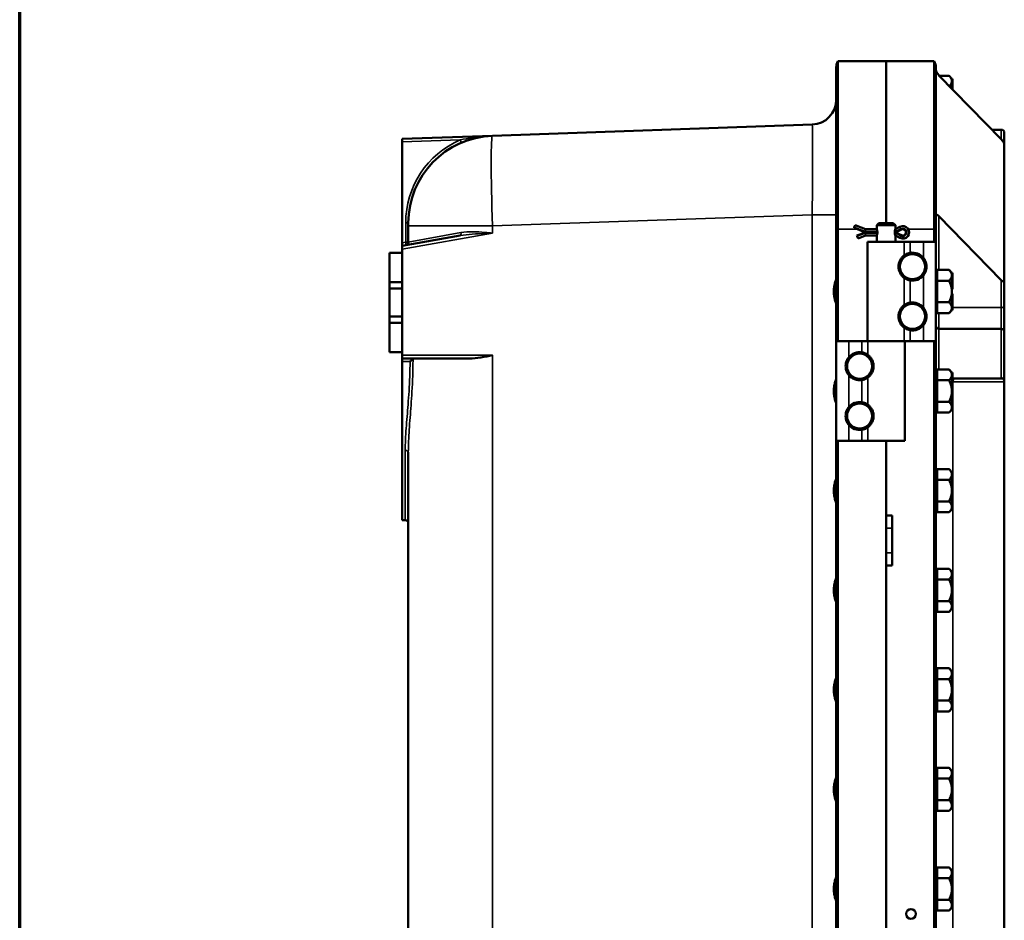
# Model space of a CAD drawing. Units: inches. Extents: x 1 to 168, y 1 to 130.
# Drawn here: x 3 to 23, y 71 to 89 of the extents above; entities that cross this region are included whole.
import ezdxf

# ---------------------------------------------------------------- set-up
doc = ezdxf.new("R2010")
doc.units = ezdxf.units.IN
doc.header["$LTSCALE"] = 7.692308
doc.header["$MEASUREMENT"] = 0
for name, color, linetype, lineweight in [('Border (ANSI)', 7, 'Continuous', 70), ('Visible (ANSI)', 7, 'Continuous', 50), ('Visible Narrow (ANSI)', 7, 'Continuous', 35)]:
    doc.layers.add(name, color=color, linetype=linetype, lineweight=lineweight)

# ---------------------------------------------------------------- blocks, each defined once
blk = doc.blocks.new('Borders Default Border')
at = {"layer": 'Border (ANSI)', "flags": 128}
blk.add_lwpolyline([(0.3937, 0.3937), (0.3937, 16.6063), (21.6063, 16.6063), (21.6063, 0.3937), (0.3937, 0.3937)], dxfattribs=at)

msp = doc.modelspace()

# ---------------------------------------------------------------- linework, layer by layer
at = {"layer": 'Visible (ANSI)'}
for p, q in [((19.426, 85.185), (19.426, 88.435)), ((19.46, 88.56), (19.46, 85.185)), ((20.426, 88.56), (19.46, 88.56)), ((20.426, 85.31), (20.426, 88.56)), ((20.426, 88.56), (21.393, 88.56)), ((20.426, 88.56), (20.426, 85.31)), ((21.393, 85.185), (21.393, 88.56)), ((21.426, 88.435), (21.426, 85.185)), ((21.489, 88.277), (22.739, 86.992)), ((21.691, 88.268), (21.498, 88.268)), ((21.749, 88.21), (21.693, 88.266)), ((21.749, 88.21), (21.749, 88.163)), ((21.749, 88.21), (21.749, 88.21)), ((21.749, 88.21), (21.759, 88.21)), ((21.759, 88.038), (21.759, 88.21)), ((19.426, 88.03), (19.426, 87.778)), ((19.426, 88.03), (19.426, 88.03)), ((21.749, 88.163), (21.749, 88.159)), ((21.749, 88.159), (21.749, 88.038)), ((21.749, 88.038), (21.749, 88.025)), ((21.749, 88.038), (21.759, 88.038)), ((21.749, 88.025), (21.749, 88.012)), ((21.749, 88.012), (21.749, 88.009)), ((21.749, 88.012), (21.749, 88.012)), ((21.749, 88.012), (21.759, 88.012)), ((21.759, 88.012), (21.759, 88.038)), ((21.759, 87.999), (21.759, 88.012)), ((18.944, 87.288), (12.522, 87.064)), ((12.522, 87.064), (10.708, 87.001)), ((10.708, 86.939), (10.708, 87.001)), ((22.551, 87.185), (22.739, 87.185)), ((22.801, 86.883), (22.801, 87.123)), ((10.708, 86.939), (10.708, 84.914)), ((22.801, 86.883), (22.801, 84.143)), ((22.739, 84.163), (21.489, 85.449)), ((10.833, 85.253), (10.833, 85.315)), ((10.833, 85.253), (10.833, 84.927)), ((19.783, 85.211), (19.788, 85.225)), ((19.788, 85.225), (19.804, 85.266)), ((20.014, 85.185), (19.804, 85.266)), ((20.283, 85.31), (20.239, 85.266)), ((20.614, 85.266), (20.239, 85.266)), ((20.239, 85.193), (20.239, 85.266)), ((20.283, 85.31), (20.57, 85.31)), ((20.57, 85.31), (20.614, 85.266)), ((20.614, 85.193), (20.614, 85.266)), ((20.706, 85.233), (20.614, 85.185)), ((11.875, 85.058), (10.708, 84.852)), ((19.426, 85.185), (19.426, 82.935)), ((19.46, 82.935), (19.46, 85.185)), ((20.014, 85.123), (19.783, 85.211)), ((19.843, 85.057), (20.014, 85.123)), ((19.848, 85.044), (19.843, 85.057)), ((19.864, 85.003), (19.848, 85.044)), ((19.864, 85.003), (20.014, 85.06)), ((20.014, 85.185), (20.006, 85.141)), ((20.014, 85.06), (20.006, 85.104)), ((20.242, 85.185), (20.014, 85.185)), ((20.014, 85.06), (20.242, 85.06)), ((20.239, 84.935), (20.239, 85.052)), ((20.614, 85.185), (20.611, 85.185)), ((20.611, 85.06), (20.614, 85.06)), ((20.614, 85.185), (20.625, 85.141)), ((20.614, 85.123), (20.738, 85.179)), ((20.738, 85.066), (20.614, 85.123)), ((20.614, 85.06), (20.625, 85.104)), ((20.614, 85.06), (20.706, 85.012)), ((20.614, 84.935), (20.614, 85.052)), ((21.393, 85.185), (21.393, 84.935)), ((21.426, 84.935), (21.426, 85.185)), ((10.708, 84.914), (10.708, 84.852)), ((10.708, 84.789), (10.708, 84.852)), ((20.789, 84.935), (20.051, 84.935)), ((20.051, 84.935), (20.051, 82.935)), ((20.789, 84.935), (20.91, 84.935)), ((20.91, 84.935), (21.176, 84.935)), ((21.426, 84.935), (21.176, 84.935)), ((21.426, 84.935), (21.426, 82.935)), ((10.458, 84.715), (10.708, 84.715)), ((10.458, 84.715), (10.458, 84.121)), ((10.708, 84.789), (10.708, 84.715)), ((10.708, 84.121), (10.708, 84.715)), ((21.451, 84.31), (21.426, 84.31)), ((21.451, 84.262), (21.451, 84.368)), ((21.691, 84.368), (21.451, 84.368)), ((21.451, 84.262), (21.451, 84.258)), ((21.451, 84.152), (21.451, 84.258)), ((21.749, 84.31), (21.691, 84.368)), ((21.749, 84.31), (21.749, 84.262)), ((21.749, 84.31), (21.749, 84.31)), ((21.749, 84.31), (21.759, 84.31)), ((21.749, 84.262), (21.749, 84.258)), ((21.749, 84.258), (21.749, 84.136)), ((21.759, 84.136), (21.759, 84.31)), ((10.708, 84.121), (10.458, 84.121)), ((10.458, 84.121), (10.458, 83.996)), ((10.708, 83.996), (10.708, 84.121)), ((19.426, 84.13), (19.426, 83.741)), ((19.426, 84.13), (19.426, 84.13)), ((21.451, 84.152), (21.451, 83.935)), ((21.691, 84.152), (21.451, 84.152)), ((21.749, 84.136), (21.749, 84.123)), ((21.749, 84.136), (21.759, 84.136)), ((21.749, 84.123), (21.749, 84.11)), ((21.749, 84.11), (21.749, 83.935)), ((21.749, 84.11), (21.749, 84.11)), ((21.749, 84.11), (21.759, 84.11)), ((21.759, 84.11), (21.759, 84.136)), ((21.759, 83.985), (21.759, 84.11)), ((22.801, 83.656), (22.801, 84.143)), ((10.458, 83.996), (10.708, 83.996)), ((10.458, 83.434), (10.458, 83.996)), ((10.708, 83.996), (10.708, 83.434)), ((21.451, 83.935), (21.451, 83.719)), ((21.749, 83.985), (21.759, 83.985)), ((21.749, 83.935), (21.749, 83.761)), ((21.749, 83.886), (21.759, 83.886)), ((21.759, 83.761), (21.759, 83.886)), ((19.426, 83.741), (19.426, 83.741)), ((21.451, 83.719), (21.691, 83.719)), ((21.451, 83.61), (21.451, 83.719)), ((21.749, 83.761), (21.749, 83.748)), ((21.749, 83.761), (21.749, 83.761)), ((21.749, 83.761), (21.759, 83.761)), ((21.749, 83.748), (21.749, 83.735)), ((21.749, 83.735), (21.749, 83.61)), ((21.749, 83.735), (21.759, 83.735)), ((21.759, 83.735), (21.759, 83.761)), ((21.759, 83.56), (21.759, 83.735)), ((22.801, 83.123), (22.801, 83.656)), ((21.451, 83.56), (21.426, 83.56)), ((21.451, 83.502), (21.451, 83.61)), ((21.451, 83.502), (21.691, 83.502)), ((21.749, 83.56), (21.691, 83.502)), ((21.749, 83.61), (21.749, 83.56)), ((21.749, 83.56), (21.749, 83.56)), ((21.749, 83.56), (21.759, 83.56)), ((10.458, 83.434), (10.458, 83.309)), ((10.708, 83.434), (10.458, 83.434)), ((10.458, 83.309), (10.458, 82.715)), ((10.458, 83.309), (10.708, 83.309)), ((10.708, 83.309), (10.708, 83.434)), ((10.708, 82.715), (10.708, 83.309)), ((21.489, 83.185), (22.739, 83.185)), ((22.801, 82.248), (22.801, 83.123)), ((19.426, 82.935), (19.676, 82.935)), ((19.426, 80.935), (19.426, 82.935)), ((19.942, 82.935), (19.676, 82.935)), ((20.063, 82.935), (19.942, 82.935)), ((20.789, 82.935), (20.063, 82.935)), ((20.063, 82.935), (20.789, 82.935)), ((20.789, 82.935), (20.91, 82.935)), ((20.801, 80.935), (20.801, 82.935)), ((20.91, 82.935), (21.176, 82.935)), ((21.426, 82.935), (21.176, 82.935)), ((21.393, 82.935), (21.393, 54.935)), ((21.426, 54.935), (21.426, 82.935)), ((10.458, 82.715), (10.708, 82.715)), ((10.708, 82.715), (10.708, 82.654)), ((10.708, 82.591), (10.708, 82.654)), ((10.708, 82.53), (10.708, 82.591)), ((10.708, 82.591), (12.06, 82.591)), ((10.708, 82.53), (10.708, 79.341)), ((21.451, 82.31), (21.426, 82.31)), ((21.451, 82.262), (21.451, 82.368)), ((21.691, 82.368), (21.451, 82.368)), ((21.451, 82.262), (21.451, 82.258)), ((21.451, 82.152), (21.451, 82.258)), ((21.749, 82.31), (21.691, 82.368)), ((21.749, 82.31), (21.749, 82.262)), ((21.749, 82.31), (21.749, 82.31)), ((21.749, 82.31), (21.759, 82.31)), ((21.749, 82.262), (21.749, 82.258)), ((21.749, 82.258), (21.749, 82.136)), ((21.759, 82.136), (21.759, 82.31)), ((19.426, 82.13), (19.426, 81.741)), ((19.426, 82.13), (19.426, 82.13)), ((21.451, 82.152), (21.451, 81.935)), ((21.691, 82.152), (21.451, 82.152)), ((21.749, 82.136), (21.749, 82.123)), ((21.749, 82.136), (21.759, 82.136)), ((21.749, 82.123), (21.749, 82.11)), ((21.749, 82.11), (21.749, 81.935)), ((21.749, 82.11), (21.749, 82.11)), ((21.749, 82.11), (21.759, 82.11)), ((21.759, 82.185), (22.739, 82.185)), ((21.759, 82.11), (21.759, 82.136)), ((21.759, 81.985), (21.759, 82.11)), ((22.801, 82.123), (22.801, 82.248)), ((22.801, 69.498), (22.801, 82.123)), ((21.451, 81.935), (21.451, 81.719)), ((21.749, 81.985), (21.759, 81.985)), ((21.749, 81.935), (21.749, 81.761)), ((21.749, 81.886), (21.759, 81.886)), ((21.759, 81.761), (21.759, 81.886)), ((19.426, 81.741), (19.426, 81.741)), ((21.451, 81.719), (21.691, 81.719)), ((21.451, 81.61), (21.451, 81.719)), ((21.749, 81.761), (21.749, 81.748)), ((21.749, 81.761), (21.749, 81.761)), ((21.749, 81.761), (21.759, 81.761)), ((21.749, 81.748), (21.749, 81.735)), ((21.749, 81.735), (21.749, 81.61)), ((21.749, 81.735), (21.759, 81.735)), ((21.759, 81.735), (21.759, 81.761)), ((21.759, 81.56), (21.759, 81.735)), ((21.451, 81.56), (21.426, 81.56)), ((21.451, 81.502), (21.451, 81.61)), ((21.451, 81.502), (21.691, 81.502)), ((21.749, 81.56), (21.691, 81.502)), ((21.749, 81.61), (21.749, 81.56)), ((21.749, 81.56), (21.749, 81.56)), ((21.749, 81.56), (21.759, 81.56)), ((19.426, 80.935), (19.426, 52.935)), ((19.426, 80.935), (19.676, 80.935)), ((19.46, 52.935), (19.46, 80.935)), ((19.942, 80.935), (19.676, 80.935)), ((20.063, 80.935), (19.942, 80.935)), ((20.063, 80.935), (20.801, 80.935)), ((20.426, 80.935), (20.426, 54.935)), ((20.426, 79.435), (20.426, 80.935)), ((10.833, 80.706), (10.833, 55.164)), ((21.451, 80.31), (21.426, 80.31)), ((21.451, 80.262), (21.451, 80.368)), ((21.691, 80.368), (21.451, 80.368)), ((21.749, 80.31), (21.691, 80.368)), ((21.749, 80.31), (21.749, 80.262)), ((21.749, 80.31), (21.749, 80.31)), ((21.749, 80.31), (21.759, 80.31)), ((21.759, 80.136), (21.759, 80.31)), ((19.426, 80.13), (19.426, 79.741)), ((19.426, 80.13), (19.426, 80.13)), ((21.451, 80.262), (21.451, 80.258)), ((21.451, 80.152), (21.451, 80.258)), ((21.451, 80.152), (21.451, 79.935)), ((21.691, 80.152), (21.451, 80.152)), ((21.749, 80.262), (21.749, 80.258)), ((21.749, 80.258), (21.749, 80.136)), ((21.749, 80.136), (21.749, 80.123)), ((21.749, 80.136), (21.759, 80.136)), ((21.749, 80.123), (21.749, 80.11)), ((21.749, 80.11), (21.749, 79.935)), ((21.749, 80.11), (21.749, 80.11)), ((21.749, 80.11), (21.759, 80.11)), ((21.759, 80.11), (21.759, 80.136)), ((21.759, 79.985), (21.759, 80.11)), ((21.451, 79.935), (21.451, 79.719)), ((21.749, 79.985), (21.759, 79.985)), ((21.749, 79.935), (21.749, 79.761)), ((21.749, 79.886), (21.759, 79.886)), ((21.759, 79.761), (21.759, 79.886)), ((19.426, 79.741), (19.426, 79.741)), ((21.451, 79.719), (21.691, 79.719)), ((21.451, 79.61), (21.451, 79.719)), ((21.749, 79.761), (21.749, 79.748)), ((21.749, 79.761), (21.749, 79.761)), ((21.749, 79.761), (21.759, 79.761)), ((21.749, 79.748), (21.749, 79.735)), ((21.749, 79.735), (21.749, 79.61)), ((21.749, 79.735), (21.759, 79.735)), ((21.759, 79.735), (21.759, 79.761)), ((21.759, 79.56), (21.759, 79.735)), ((21.451, 79.56), (21.426, 79.56)), ((21.451, 79.502), (21.451, 79.61)), ((21.451, 79.502), (21.691, 79.502)), ((21.749, 79.56), (21.691, 79.502)), ((21.749, 79.61), (21.749, 79.56)), ((21.749, 79.56), (21.749, 79.56)), ((21.749, 79.56), (21.759, 79.56)), ((10.708, 79.341), (10.77, 79.341)), ((20.426, 79.435), (20.551, 79.435)), ((20.551, 79.435), (20.551, 78.435)), ((20.426, 57.435), (20.426, 78.435)), ((20.551, 78.435), (20.426, 78.435)), ((21.451, 78.31), (21.426, 78.31)), ((21.451, 78.262), (21.451, 78.368)), ((21.691, 78.368), (21.451, 78.368)), ((21.749, 78.31), (21.691, 78.368)), ((21.749, 78.31), (21.749, 78.262)), ((21.749, 78.31), (21.749, 78.31)), ((21.749, 78.31), (21.759, 78.31)), ((21.759, 78.136), (21.759, 78.31)), ((19.426, 78.13), (19.426, 77.741)), ((19.426, 78.13), (19.426, 78.13)), ((21.451, 78.262), (21.451, 78.258)), ((21.451, 78.152), (21.451, 78.258)), ((21.451, 78.152), (21.451, 77.935)), ((21.691, 78.152), (21.451, 78.152)), ((21.749, 78.262), (21.749, 78.258)), ((21.749, 78.258), (21.749, 78.136)), ((21.749, 78.136), (21.749, 78.123)), ((21.749, 78.136), (21.759, 78.136)), ((21.749, 78.123), (21.749, 78.11)), ((21.749, 78.11), (21.749, 77.935)), ((21.749, 78.11), (21.749, 78.11)), ((21.749, 78.11), (21.759, 78.11)), ((21.759, 78.11), (21.759, 78.136)), ((21.759, 77.985), (21.759, 78.11)), ((21.451, 77.935), (21.451, 77.719)), ((21.749, 77.985), (21.759, 77.985)), ((21.749, 77.935), (21.749, 77.761)), ((19.426, 77.741), (19.426, 77.741)), ((21.451, 77.719), (21.691, 77.719)), ((21.451, 77.61), (21.451, 77.719)), ((21.749, 77.886), (21.759, 77.886)), ((21.749, 77.761), (21.749, 77.748)), ((21.749, 77.761), (21.749, 77.761)), ((21.749, 77.761), (21.759, 77.761)), ((21.749, 77.748), (21.749, 77.735)), ((21.749, 77.735), (21.749, 77.61)), ((21.749, 77.735), (21.759, 77.735)), ((21.759, 77.761), (21.759, 77.886)), ((21.759, 77.735), (21.759, 77.761)), ((21.759, 77.56), (21.759, 77.735)), ((21.451, 77.56), (21.426, 77.56)), ((21.451, 77.502), (21.451, 77.61)), ((21.749, 77.56), (21.691, 77.502)), ((21.749, 77.61), (21.749, 77.56)), ((21.749, 77.56), (21.749, 77.56)), ((21.749, 77.56), (21.759, 77.56)), ((21.451, 77.502), (21.691, 77.502)), ((21.451, 76.262), (21.451, 76.368)), ((21.691, 76.368), (21.451, 76.368)), ((21.749, 76.31), (21.691, 76.368)), ((19.426, 76.13), (19.426, 75.741)), ((19.426, 76.13), (19.426, 76.13)), ((21.451, 76.31), (21.426, 76.31)), ((21.451, 76.262), (21.451, 76.258)), ((21.451, 76.152), (21.451, 76.258)), ((21.451, 76.152), (21.451, 75.935)), ((21.691, 76.152), (21.451, 76.152)), ((21.749, 76.31), (21.749, 76.262)), ((21.749, 76.31), (21.749, 76.31)), ((21.749, 76.31), (21.759, 76.31)), ((21.749, 76.262), (21.749, 76.258)), ((21.749, 76.258), (21.749, 76.136)), ((21.749, 76.136), (21.749, 76.123)), ((21.749, 76.136), (21.759, 76.136)), ((21.759, 76.136), (21.759, 76.31)), ((21.759, 76.11), (21.759, 76.136)), ((21.451, 75.935), (21.451, 75.719)), ((21.749, 76.123), (21.749, 76.11)), ((21.749, 76.11), (21.749, 75.935)), ((21.749, 76.11), (21.749, 76.11)), ((21.749, 76.11), (21.759, 76.11)), ((21.749, 75.985), (21.759, 75.985)), ((21.749, 75.935), (21.749, 75.761)), ((21.759, 75.985), (21.759, 76.11)), ((19.426, 75.741), (19.426, 75.741)), ((21.749, 75.886), (21.759, 75.886)), ((21.749, 75.761), (21.749, 75.748)), ((21.749, 75.761), (21.749, 75.761)), ((21.749, 75.761), (21.759, 75.761)), ((21.749, 75.748), (21.749, 75.735)), ((21.749, 75.735), (21.749, 75.61)), ((21.749, 75.735), (21.759, 75.735)), ((21.759, 75.761), (21.759, 75.886)), ((21.759, 75.735), (21.759, 75.761)), ((21.759, 75.56), (21.759, 75.735)), ((21.451, 75.56), (21.426, 75.56)), ((21.451, 75.719), (21.691, 75.719)), ((21.451, 75.61), (21.451, 75.719)), ((21.451, 75.502), (21.451, 75.61)), ((21.749, 75.56), (21.691, 75.502)), ((21.749, 75.61), (21.749, 75.56)), ((21.749, 75.56), (21.749, 75.56)), ((21.749, 75.56), (21.759, 75.56)), ((21.451, 75.502), (21.691, 75.502)), ((21.451, 74.262), (21.451, 74.368)), ((21.691, 74.368), (21.451, 74.368)), ((21.749, 74.31), (21.691, 74.368)), ((21.451, 74.31), (21.426, 74.31)), ((21.451, 74.262), (21.451, 74.258)), ((21.451, 74.152), (21.451, 74.258)), ((21.451, 74.152), (21.451, 73.935)), ((21.691, 74.152), (21.451, 74.152)), ((21.749, 74.31), (21.749, 74.262)), ((21.749, 74.31), (21.749, 74.31)), ((21.749, 74.31), (21.759, 74.31)), ((21.749, 74.262), (21.749, 74.258)), ((21.749, 74.258), (21.749, 74.136)), ((21.759, 74.136), (21.759, 74.31)), ((19.426, 74.13), (19.426, 73.741)), ((19.426, 74.13), (19.426, 74.13)), ((21.749, 74.136), (21.749, 74.123)), ((21.749, 74.136), (21.759, 74.136)), ((21.749, 74.123), (21.749, 74.11)), ((21.749, 74.11), (21.749, 73.935)), ((21.749, 74.11), (21.749, 74.11)), ((21.749, 74.11), (21.759, 74.11)), ((21.749, 73.985), (21.759, 73.985)), ((21.759, 74.11), (21.759, 74.136)), ((21.759, 73.985), (21.759, 74.11)), ((21.451, 73.935), (21.451, 73.719)), ((21.749, 73.935), (21.749, 73.761)), ((21.749, 73.886), (21.759, 73.886)), ((21.749, 73.761), (21.749, 73.748)), ((21.749, 73.761), (21.749, 73.761)), ((21.749, 73.761), (21.759, 73.761)), ((21.759, 73.761), (21.759, 73.886)), ((21.759, 73.735), (21.759, 73.761)), ((19.426, 73.741), (19.426, 73.741)), ((21.451, 73.56), (21.426, 73.56)), ((21.451, 73.719), (21.691, 73.719)), ((21.451, 73.61), (21.451, 73.719)), ((21.451, 73.502), (21.451, 73.61)), ((21.749, 73.56), (21.691, 73.502)), ((21.749, 73.748), (21.749, 73.735)), ((21.749, 73.735), (21.749, 73.61)), ((21.749, 73.735), (21.759, 73.735)), ((21.749, 73.61), (21.749, 73.56)), ((21.749, 73.56), (21.749, 73.56)), ((21.749, 73.56), (21.759, 73.56)), ((21.759, 73.56), (21.759, 73.735)), ((21.451, 73.502), (21.691, 73.502)), ((21.451, 72.31), (21.426, 72.31)), ((21.451, 72.262), (21.451, 72.368)), ((21.691, 72.368), (21.451, 72.368)), ((21.451, 72.262), (21.451, 72.258)), ((21.451, 72.152), (21.451, 72.258)), ((21.749, 72.31), (21.691, 72.368)), ((21.749, 72.31), (21.749, 72.262)), ((21.749, 72.31), (21.749, 72.31)), ((21.749, 72.31), (21.759, 72.31)), ((21.749, 72.262), (21.749, 72.258)), ((21.749, 72.258), (21.749, 72.136)), ((21.759, 72.136), (21.759, 72.31)), ((19.426, 72.13), (19.426, 71.741)), ((19.426, 72.13), (19.426, 72.13)), ((21.451, 72.152), (21.451, 71.935)), ((21.691, 72.152), (21.451, 72.152)), ((21.749, 72.136), (21.749, 72.123)), ((21.749, 72.136), (21.759, 72.136)), ((21.749, 72.123), (21.749, 72.11)), ((21.749, 72.11), (21.749, 71.935)), ((21.749, 72.11), (21.749, 72.11)), ((21.749, 72.11), (21.759, 72.11)), ((21.749, 71.985), (21.759, 71.985)), ((21.759, 72.11), (21.759, 72.136)), ((21.759, 71.985), (21.759, 72.11)), ((21.451, 71.935), (21.451, 71.719)), ((21.749, 71.935), (21.749, 71.761)), ((21.749, 71.886), (21.759, 71.886)), ((21.759, 71.761), (21.759, 71.886)), ((19.426, 71.741), (19.426, 71.741)), ((21.451, 71.719), (21.691, 71.719)), ((21.451, 71.61), (21.451, 71.719)), ((21.451, 71.502), (21.451, 71.61)), ((21.749, 71.761), (21.749, 71.748)), ((21.749, 71.761), (21.749, 71.761)), ((21.749, 71.761), (21.759, 71.761)), ((21.749, 71.748), (21.749, 71.735)), ((21.749, 71.735), (21.749, 71.61)), ((21.749, 71.735), (21.759, 71.735)), ((21.749, 71.61), (21.749, 71.56)), ((21.759, 71.735), (21.759, 71.761)), ((21.759, 71.56), (21.759, 71.735)), ((21.451, 71.56), (21.426, 71.56)), ((21.451, 71.502), (21.691, 71.502)), ((21.749, 71.56), (21.691, 71.502)), ((21.749, 71.56), (21.749, 71.56)), ((21.749, 71.56), (21.759, 71.56))]:
    msp.add_line(p, q, dxfattribs=at)
for centre, radius in [((20.957, 84.435), 0.252), ((20.957, 83.435), 0.252), ((19.895, 82.435), 0.252), ((19.895, 81.435), 0.252), ((20.926, 71.435), 0.098)]:
    msp.add_circle(centre, radius, dxfattribs=at)
for centre, radius, start, end in [((19.676, 88.435), 0.25, 150, 180), ((21.176, 88.435), 0.25, 0, 30), ((18.926, 87.788), 0.5, 272, 0), ((12.583, 85.315), 1.75, 92, 180), ((22.739, 87.123), 0.0625, 0, 90), ((20.764, 85.123), 0.125, 242.335, 117.665), ((20.764, 85.123), 0.0625, 245.3757, 114.6243), ((10.77, 84.927), 0.0625, 280, 0), ((20.957, 84.435), 0.281, 38.9262, 99.6358), ((20.957, 84.435), 0.281, 260.3642, 321.0738), ((20.957, 83.435), 0.281, 38.9262, 99.6358), ((20.957, 83.435), 0.281, 260.3642, 321.0738), ((21.489, 83.248), 0.0625, 182.292, 270), ((22.739, 83.123), 0.0625, 0, 90), ((19.895, 82.435), 0.281, 80.3642, 141.0738), ((19.895, 82.435), 0.281, 218.9262, 279.6358), ((22.739, 82.248), 0.0625, 270, 0), ((19.895, 81.435), 0.281, 80.3642, 141.0738), ((19.895, 81.435), 0.281, 218.9262, 279.6358), ((10.77, 79.279), 0.0625, 0, 90)]:
    msp.add_arc(centre, radius, start, end, dxfattribs=at)
for centre, major_axis, start_param, end_param in [((21.489, 88.322), (-0.0581, 0.076), 0.375559, 1.946355), ((22.739, 86.948), (0.0581, -0.076), 0.375559, 1.946355), ((21.489, 85.405), (-0.0581, 0.076), 5.087948, 6.658744), ((22.739, 84.208), (0.0581, -0.076), 5.087948, 6.658744)]:
    msp.add_ellipse(centre, major_axis=major_axis, ratio=0.30159, start_param=start_param, end_param=end_param, dxfattribs=at)
for points, weights in [([(21.691, 88.268), (21.748, 88.212), (21.749, 88.163)], [1.34578561867, 1.44777834384, 1.44983996629]), ([(21.749, 88.159), (21.748, 88.114), (21.698, 88.062)], [1.44983996636, 1.44790283554, 1.35773895011]), ([(21.691, 84.368), (21.748, 84.311), (21.749, 84.262)], [1.34578561867, 1.44777834384, 1.44983996629]), ([(21.749, 84.258), (21.748, 84.209), (21.691, 84.152)], [1.44983996636, 1.44777813008, 1.34576446124]), ([(21.691, 84.152), (21.749, 84.036), (21.749, 83.935)], [1.34575504669, 1.4498267712, 1.44982677123]), ([(21.749, 83.935), (21.749, 83.835), (21.691, 83.719)], [1.44982677128, 1.44982677124, 1.34573389249]), ([(21.691, 83.719), (21.749, 83.661), (21.749, 83.61)], [1.34573389251, 1.44982677124, 1.44982677128]), ([(21.749, 83.61), (21.749, 83.56), (21.691, 83.502)], [1.44982677125, 1.44982677121, 1.34573389247]), ([(21.691, 82.368), (21.748, 82.311), (21.749, 82.262)], [1.34578561867, 1.44777834384, 1.44983996629]), ([(21.749, 82.258), (21.748, 82.209), (21.691, 82.152)], [1.44983996636, 1.44777813008, 1.34576446124]), ([(21.691, 82.152), (21.749, 82.036), (21.749, 81.935)], [1.34575504669, 1.4498267712, 1.44982677123]), ([(21.749, 81.935), (21.749, 81.835), (21.691, 81.719)], [1.44982677128, 1.44982677124, 1.34573389249]), ([(21.691, 81.719), (21.749, 81.661), (21.749, 81.61)], [1.34573389251, 1.44982677124, 1.44982677128]), ([(21.749, 81.61), (21.749, 81.56), (21.691, 81.502)], [1.44982677125, 1.44982677121, 1.34573389247]), ([(21.691, 80.368), (21.748, 80.311), (21.749, 80.262)], [1.34578561867, 1.44777834384, 1.44983996629]), ([(21.749, 80.258), (21.748, 80.209), (21.691, 80.152)], [1.44983996636, 1.44777813008, 1.34576446124]), ([(21.691, 80.152), (21.749, 80.036), (21.749, 79.935)], [1.34575504669, 1.4498267712, 1.44982677123]), ([(21.749, 79.935), (21.749, 79.835), (21.691, 79.719)], [1.44982677128, 1.44982677124, 1.34573389249]), ([(21.691, 79.719), (21.749, 79.661), (21.749, 79.61)], [1.34573389251, 1.44982677124, 1.44982677128]), ([(21.749, 79.61), (21.749, 79.56), (21.691, 79.502)], [1.44982677125, 1.44982677121, 1.34573389247]), ([(21.691, 78.368), (21.748, 78.311), (21.749, 78.262)], [1.34578561867, 1.44777834384, 1.44983996629]), ([(21.749, 78.258), (21.748, 78.209), (21.691, 78.152)], [1.44983996636, 1.44777813008, 1.34576446124]), ([(21.691, 78.152), (21.749, 78.036), (21.749, 77.935)], [1.34575504669, 1.4498267712, 1.44982677123]), ([(21.749, 77.935), (21.749, 77.835), (21.691, 77.719)], [1.44982677128, 1.44982677124, 1.34573389249]), ([(21.691, 77.719), (21.749, 77.661), (21.749, 77.61)], [1.34573389251, 1.44982677124, 1.44982677128]), ([(21.749, 77.61), (21.749, 77.56), (21.691, 77.502)], [1.44982677125, 1.44982677121, 1.34573389247]), ([(21.691, 76.368), (21.748, 76.311), (21.749, 76.262)], [1.34578561867, 1.44777834384, 1.44983996629]), ([(21.749, 76.258), (21.748, 76.209), (21.691, 76.152)], [1.44983996636, 1.44777813008, 1.34576446124]), ([(21.691, 76.152), (21.749, 76.036), (21.749, 75.935)], [1.34575504669, 1.4498267712, 1.44982677123]), ([(21.749, 75.935), (21.749, 75.835), (21.691, 75.719)], [1.44982677128, 1.44982677124, 1.34573389249]), ([(21.691, 75.719), (21.749, 75.661), (21.749, 75.61)], [1.34573389251, 1.44982677124, 1.44982677128]), ([(21.749, 75.61), (21.749, 75.56), (21.691, 75.502)], [1.44982677125, 1.44982677121, 1.34573389247]), ([(21.691, 74.368), (21.748, 74.311), (21.749, 74.262)], [1.34578561867, 1.44777834384, 1.44983996629]), ([(21.749, 74.258), (21.748, 74.209), (21.691, 74.152)], [1.44983996636, 1.44777813008, 1.34576446124]), ([(21.691, 74.152), (21.749, 74.036), (21.749, 73.935)], [1.34575504669, 1.4498267712, 1.44982677123]), ([(21.749, 73.935), (21.749, 73.835), (21.691, 73.719)], [1.44982677128, 1.44982677124, 1.34573389249]), ([(21.691, 73.719), (21.749, 73.661), (21.749, 73.61)], [1.34573389251, 1.44982677124, 1.44982677128]), ([(21.749, 73.61), (21.749, 73.56), (21.691, 73.502)], [1.44982677125, 1.44982677121, 1.34573389247]), ([(21.691, 72.368), (21.748, 72.311), (21.749, 72.262)], [1.34578561867, 1.44777834384, 1.44983996629]), ([(21.749, 72.258), (21.748, 72.209), (21.691, 72.152)], [1.44983996636, 1.44777813008, 1.34576446124]), ([(21.691, 72.152), (21.749, 72.036), (21.749, 71.935)], [1.34575504669, 1.4498267712, 1.44982677123]), ([(21.749, 71.935), (21.749, 71.835), (21.691, 71.719)], [1.44982677128, 1.44982677124, 1.34573389249]), ([(21.691, 71.719), (21.749, 71.661), (21.749, 71.61)], [1.34573389251, 1.44982677124, 1.44982677128]), ([(21.749, 71.61), (21.749, 71.56), (21.691, 71.502)], [1.44982677125, 1.44982677121, 1.34573389247])]:
    msp.add_rational_spline(points, weights, degree=2, dxfattribs=at)
for points, knots in [([(20.239, 85.193), (20.239, 85.193), (20.239, 85.191), (20.242, 85.184), (20.244, 85.179), (20.247, 85.166), (20.249, 85.158), (20.252, 85.141), (20.252, 85.132), (20.252, 85.114), (20.252, 85.104), (20.249, 85.087), (20.247, 85.079), (20.244, 85.067), (20.242, 85.061), (20.239, 85.054), (20.239, 85.052), (20.239, 85.052)], [0.271952, 0.271952, 0.271952, 0.271952, 0.339914, 0.339914, 0.407876, 0.407876, 0.47589, 0.47589, 0.543904, 0.543904, 0.6119181, 0.6119181, 0.6799321, 0.6799321, 0.7478941, 0.7478941, 0.8158561, 0.8158561, 0.8158561, 0.8158561]), ([(20.614, 85.052), (20.614, 85.052), (20.613, 85.054), (20.611, 85.061), (20.609, 85.067), (20.605, 85.079), (20.604, 85.087), (20.601, 85.104), (20.6, 85.114), (20.6, 85.132), (20.601, 85.141), (20.604, 85.158), (20.605, 85.166), (20.609, 85.179), (20.611, 85.184), (20.613, 85.191), (20.614, 85.193), (20.614, 85.193)], [0.271952, 0.271952, 0.271952, 0.271952, 0.339914, 0.339914, 0.407876, 0.407876, 0.47589, 0.47589, 0.543904, 0.543904, 0.6119181, 0.6119181, 0.6799321, 0.6799321, 0.7478941, 0.7478941, 0.8158561, 0.8158561, 0.8158561, 0.8158561]), ([(20.789, 84.21), (20.788, 84.21), (20.787, 84.211), (20.776, 84.22), (20.761, 84.233), (20.739, 84.257), (20.732, 84.266), (20.719, 84.286), (20.712, 84.297), (20.698, 84.325), (20.69, 84.346), (20.679, 84.39), (20.676, 84.413), (20.676, 84.457), (20.679, 84.48), (20.69, 84.525), (20.698, 84.545), (20.712, 84.574), (20.719, 84.585), (20.732, 84.604), (20.739, 84.613), (20.761, 84.638), (20.776, 84.65), (20.787, 84.659), (20.788, 84.66), (20.789, 84.661)], [-1.898641, -1.898641, -1.898641, -1.898641, -1.868272, -1.868272, -1.605843, -1.605843, -1.501407, -1.501407, -1.39697, -1.39697, -1.231161, -1.231161, -1.065351, -1.065351, -0.899541, -0.899541, -0.733731, -0.733731, -0.629295, -0.629295, -0.524859, -0.524859, -0.262429, -0.262429, -0.232061, -0.232061, -0.232061, -0.232061]), ([(20.789, 84.661), (20.791, 84.662), (20.793, 84.663), (20.801, 84.669), (20.811, 84.675), (20.832, 84.687), (20.846, 84.694), (20.877, 84.705), (20.894, 84.71), (20.91, 84.712)], [1.0602233, 1.0602233, 1.0602233, 1.0602233, 1.1040478, 1.1040478, 1.2267207, 1.2267207, 1.3542474, 1.3542474, 1.4817742, 1.4817742, 1.4817742, 1.4817742]), ([(21.176, 84.612), (21.191, 84.593), (21.204, 84.572), (21.231, 84.514), (21.239, 84.473), (21.239, 84.397), (21.231, 84.357), (21.204, 84.298), (21.191, 84.277), (21.176, 84.258)], [4.078402, 4.078402, 4.078402, 4.078402, 4.2553441, 4.2553441, 4.5460442, 4.5460442, 4.8367443, 4.8367443, 5.0136864, 5.0136864, 5.0136864, 5.0136864]), ([(19.426, 83.674), (19.426, 83.677), (19.425, 83.682), (19.42, 83.703), (19.413, 83.723), (19.399, 83.77), (19.391, 83.8), (19.38, 83.865), (19.376, 83.901), (19.376, 83.969), (19.38, 84.005), (19.391, 84.071), (19.399, 84.1), (19.413, 84.147), (19.42, 84.167), (19.425, 84.188), (19.426, 84.193), (19.426, 84.197)], [1.176865, 1.176865, 1.176865, 1.176865, 1.314408, 1.314408, 1.569944, 1.569944, 1.829248, 1.829248, 2.088551, 2.088551, 2.347854, 2.347854, 2.607158, 2.607158, 2.862694, 2.862694, 3.000237, 3.000237, 3.000237, 3.000237]), ([(20.91, 84.158), (20.894, 84.161), (20.877, 84.165), (20.846, 84.177), (20.832, 84.183), (20.811, 84.195), (20.801, 84.201), (20.793, 84.207), (20.791, 84.209), (20.789, 84.21)], [0.4809758, 0.4809758, 0.4809758, 0.4809758, 0.6085026, 0.6085026, 0.7360294, 0.7360294, 0.8587022, 0.8587022, 0.9025267, 0.9025267, 0.9025267, 0.9025267]), ([(20.789, 83.21), (20.788, 83.21), (20.787, 83.211), (20.776, 83.22), (20.761, 83.233), (20.739, 83.257), (20.732, 83.266), (20.719, 83.286), (20.712, 83.297), (20.698, 83.325), (20.69, 83.346), (20.679, 83.39), (20.676, 83.413), (20.676, 83.457), (20.679, 83.48), (20.69, 83.525), (20.698, 83.545), (20.712, 83.574), (20.719, 83.585), (20.732, 83.604), (20.739, 83.613), (20.761, 83.638), (20.776, 83.65), (20.787, 83.659), (20.788, 83.66), (20.789, 83.661)], [-1.898641, -1.898641, -1.898641, -1.898641, -1.868272, -1.868272, -1.605843, -1.605843, -1.501407, -1.501407, -1.39697, -1.39697, -1.231161, -1.231161, -1.065351, -1.065351, -0.899541, -0.899541, -0.733731, -0.733731, -0.629295, -0.629295, -0.524859, -0.524859, -0.262429, -0.262429, -0.232061, -0.232061, -0.232061, -0.232061]), ([(20.789, 83.661), (20.791, 83.662), (20.793, 83.663), (20.801, 83.669), (20.811, 83.675), (20.832, 83.687), (20.846, 83.694), (20.877, 83.705), (20.894, 83.71), (20.91, 83.712)], [1.0602233, 1.0602233, 1.0602233, 1.0602233, 1.1040478, 1.1040478, 1.2267207, 1.2267207, 1.3542474, 1.3542474, 1.4817742, 1.4817742, 1.4817742, 1.4817742]), ([(21.176, 83.612), (21.191, 83.593), (21.204, 83.572), (21.231, 83.514), (21.239, 83.473), (21.239, 83.397), (21.231, 83.357), (21.204, 83.298), (21.191, 83.277), (21.176, 83.258)], [4.078402, 4.078402, 4.078402, 4.078402, 4.2553441, 4.2553441, 4.5460442, 4.5460442, 4.8367443, 4.8367443, 5.0136864, 5.0136864, 5.0136864, 5.0136864]), ([(20.91, 83.158), (20.894, 83.161), (20.877, 83.165), (20.846, 83.177), (20.832, 83.183), (20.811, 83.195), (20.801, 83.201), (20.793, 83.207), (20.791, 83.209), (20.789, 83.21)], [0.4809758, 0.4809758, 0.4809758, 0.4809758, 0.6085026, 0.6085026, 0.7360294, 0.7360294, 0.8587022, 0.8587022, 0.9025267, 0.9025267, 0.9025267, 0.9025267]), ([(12.522, 82.654), (12.448, 82.64), (12.368, 82.625), (12.21, 82.6), (12.132, 82.591), (12.06, 82.591)], [0, 0, 0, 0, 0.567187, 0.567187, 1.134373, 1.134373, 1.134373, 1.134373]), ([(19.942, 82.712), (19.959, 82.71), (19.976, 82.705), (20.007, 82.694), (20.021, 82.687), (20.042, 82.675), (20.051, 82.669), (20.06, 82.663), (20.062, 82.662), (20.063, 82.661)], [0.4809758, 0.4809758, 0.4809758, 0.4809758, 0.6085026, 0.6085026, 0.7360294, 0.7360294, 0.8587022, 0.8587022, 0.9025267, 0.9025267, 0.9025267, 0.9025267]), ([(20.063, 82.661), (20.064, 82.66), (20.065, 82.659), (20.077, 82.65), (20.092, 82.638), (20.113, 82.613), (20.12, 82.604), (20.134, 82.585), (20.14, 82.574), (20.155, 82.545), (20.163, 82.525), (20.174, 82.48), (20.176, 82.457), (20.176, 82.413), (20.174, 82.39), (20.163, 82.346), (20.155, 82.325), (20.14, 82.297), (20.134, 82.286), (20.12, 82.266), (20.113, 82.257), (20.092, 82.233), (20.077, 82.22), (20.065, 82.211), (20.064, 82.21), (20.063, 82.21)], [-1.898641, -1.898641, -1.898641, -1.898641, -1.868272, -1.868272, -1.605843, -1.605843, -1.501407, -1.501407, -1.39697, -1.39697, -1.231161, -1.231161, -1.065351, -1.065351, -0.899541, -0.899541, -0.733731, -0.733731, -0.629295, -0.629295, -0.524859, -0.524859, -0.262429, -0.262429, -0.232061, -0.232061, -0.232061, -0.232061]), ([(10.928, 82.588), (10.925, 82.586), (10.922, 82.583), (10.914, 82.575), (10.908, 82.569), (10.897, 82.558), (10.891, 82.553), (10.88, 82.542), (10.874, 82.536), (10.868, 82.53), (10.868, 82.53), (10.868, 82.53)], [-0.248665, -0.248665, -0.248665, -0.248665, -0.1950676, -0.1950676, -0.1219971, -0.1219971, -0.0621939, -0.0621939, 0, 0, 0.0007957, 0.0007957, 0.0007957, 0.0007957]), ([(19.676, 82.258), (19.661, 82.277), (19.648, 82.298), (19.622, 82.357), (19.614, 82.397), (19.614, 82.473), (19.622, 82.514), (19.648, 82.572), (19.661, 82.593), (19.676, 82.612)], [4.078402, 4.078402, 4.078402, 4.078402, 4.2553441, 4.2553441, 4.5460442, 4.5460442, 4.8367443, 4.8367443, 5.0136864, 5.0136864, 5.0136864, 5.0136864]), ([(19.426, 81.675), (19.426, 81.678), (19.425, 81.683), (19.42, 81.703), (19.413, 81.723), (19.399, 81.77), (19.391, 81.8), (19.38, 81.865), (19.376, 81.901), (19.376, 81.969), (19.38, 82.005), (19.391, 82.071), (19.399, 82.1), (19.413, 82.147), (19.42, 82.167), (19.425, 82.187), (19.426, 82.192), (19.426, 82.195)], [1.194432, 1.194432, 1.194432, 1.194432, 1.314408, 1.314408, 1.569944, 1.569944, 1.829248, 1.829248, 2.088551, 2.088551, 2.347854, 2.347854, 2.607158, 2.607158, 2.862694, 2.862694, 2.98267, 2.98267, 2.98267, 2.98267]), ([(20.063, 82.21), (20.062, 82.209), (20.06, 82.207), (20.051, 82.201), (20.042, 82.195), (20.021, 82.183), (20.007, 82.177), (19.976, 82.165), (19.959, 82.161), (19.942, 82.158)], [1.0602233, 1.0602233, 1.0602233, 1.0602233, 1.1040478, 1.1040478, 1.2267207, 1.2267207, 1.3542474, 1.3542474, 1.4817742, 1.4817742, 1.4817742, 1.4817742]), ([(19.942, 81.712), (19.959, 81.71), (19.976, 81.705), (20.007, 81.694), (20.021, 81.687), (20.042, 81.675), (20.051, 81.669), (20.06, 81.663), (20.062, 81.662), (20.063, 81.661)], [0.4809758, 0.4809758, 0.4809758, 0.4809758, 0.6085026, 0.6085026, 0.7360294, 0.7360294, 0.8587022, 0.8587022, 0.9025267, 0.9025267, 0.9025267, 0.9025267]), ([(19.676, 81.258), (19.661, 81.277), (19.648, 81.298), (19.622, 81.357), (19.614, 81.397), (19.614, 81.473), (19.622, 81.514), (19.648, 81.572), (19.661, 81.593), (19.676, 81.612)], [4.078402, 4.078402, 4.078402, 4.078402, 4.2553441, 4.2553441, 4.5460442, 4.5460442, 4.8367443, 4.8367443, 5.0136864, 5.0136864, 5.0136864, 5.0136864]), ([(20.063, 81.661), (20.064, 81.66), (20.065, 81.659), (20.077, 81.65), (20.092, 81.638), (20.113, 81.613), (20.12, 81.604), (20.134, 81.585), (20.14, 81.574), (20.155, 81.545), (20.163, 81.525), (20.174, 81.48), (20.176, 81.457), (20.176, 81.413), (20.174, 81.39), (20.163, 81.346), (20.155, 81.325), (20.14, 81.297), (20.134, 81.286), (20.12, 81.266), (20.113, 81.257), (20.092, 81.233), (20.077, 81.22), (20.065, 81.211), (20.064, 81.21), (20.063, 81.21)], [-1.898641, -1.898641, -1.898641, -1.898641, -1.868272, -1.868272, -1.605843, -1.605843, -1.501407, -1.501407, -1.39697, -1.39697, -1.231161, -1.231161, -1.065351, -1.065351, -0.899541, -0.899541, -0.733731, -0.733731, -0.629295, -0.629295, -0.524859, -0.524859, -0.262429, -0.262429, -0.232061, -0.232061, -0.232061, -0.232061]), ([(20.063, 81.21), (20.062, 81.209), (20.06, 81.207), (20.051, 81.201), (20.042, 81.195), (20.021, 81.183), (20.007, 81.177), (19.976, 81.165), (19.959, 81.161), (19.942, 81.158)], [1.0602233, 1.0602233, 1.0602233, 1.0602233, 1.1040478, 1.1040478, 1.2267207, 1.2267207, 1.3542474, 1.3542474, 1.4817742, 1.4817742, 1.4817742, 1.4817742]), ([(19.426, 79.674), (19.426, 79.677), (19.425, 79.682), (19.42, 79.703), (19.413, 79.723), (19.399, 79.77), (19.391, 79.8), (19.38, 79.865), (19.376, 79.901), (19.376, 79.969), (19.38, 80.005), (19.391, 80.071), (19.399, 80.1), (19.413, 80.147), (19.42, 80.167), (19.425, 80.188), (19.426, 80.193), (19.426, 80.197)], [1.176865, 1.176865, 1.176865, 1.176865, 1.314408, 1.314408, 1.569944, 1.569944, 1.829248, 1.829248, 2.088551, 2.088551, 2.347854, 2.347854, 2.607158, 2.607158, 2.862694, 2.862694, 3.000237, 3.000237, 3.000237, 3.000237]), ([(19.426, 77.674), (19.426, 77.677), (19.425, 77.682), (19.42, 77.703), (19.413, 77.723), (19.399, 77.77), (19.391, 77.8), (19.38, 77.865), (19.376, 77.901), (19.376, 77.969), (19.38, 78.005), (19.391, 78.071), (19.399, 78.1), (19.413, 78.147), (19.42, 78.167), (19.425, 78.188), (19.426, 78.193), (19.426, 78.197)], [1.176865, 1.176865, 1.176865, 1.176865, 1.314408, 1.314408, 1.569944, 1.569944, 1.829248, 1.829248, 2.088551, 2.088551, 2.347854, 2.347854, 2.607158, 2.607158, 2.862694, 2.862694, 3.000237, 3.000237, 3.000237, 3.000237]), ([(19.426, 75.674), (19.426, 75.677), (19.425, 75.682), (19.42, 75.703), (19.413, 75.723), (19.399, 75.77), (19.391, 75.8), (19.38, 75.865), (19.376, 75.901), (19.376, 75.969), (19.38, 76.005), (19.391, 76.071), (19.399, 76.1), (19.413, 76.147), (19.42, 76.167), (19.425, 76.188), (19.426, 76.193), (19.426, 76.197)], [1.176865, 1.176865, 1.176865, 1.176865, 1.314408, 1.314408, 1.569944, 1.569944, 1.829248, 1.829248, 2.088551, 2.088551, 2.347854, 2.347854, 2.607158, 2.607158, 2.862694, 2.862694, 3.000237, 3.000237, 3.000237, 3.000237]), ([(19.426, 73.674), (19.426, 73.677), (19.425, 73.682), (19.42, 73.703), (19.413, 73.723), (19.399, 73.77), (19.391, 73.8), (19.38, 73.865), (19.376, 73.901), (19.376, 73.969), (19.38, 74.005), (19.391, 74.071), (19.399, 74.1), (19.413, 74.147), (19.42, 74.167), (19.425, 74.188), (19.426, 74.193), (19.426, 74.197)], [1.176865, 1.176865, 1.176865, 1.176865, 1.314408, 1.314408, 1.569944, 1.569944, 1.829248, 1.829248, 2.088551, 2.088551, 2.347854, 2.347854, 2.607158, 2.607158, 2.862694, 2.862694, 3.000237, 3.000237, 3.000237, 3.000237]), ([(19.426, 71.674), (19.426, 71.677), (19.425, 71.682), (19.42, 71.703), (19.413, 71.723), (19.399, 71.77), (19.391, 71.8), (19.38, 71.865), (19.376, 71.901), (19.376, 71.969), (19.38, 72.005), (19.391, 72.071), (19.399, 72.1), (19.413, 72.147), (19.42, 72.167), (19.425, 72.188), (19.426, 72.193), (19.426, 72.197)], [1.176865, 1.176865, 1.176865, 1.176865, 1.314408, 1.314408, 1.569944, 1.569944, 1.829248, 1.829248, 2.088551, 2.088551, 2.347854, 2.347854, 2.607158, 2.607158, 2.862694, 2.862694, 3.000237, 3.000237, 3.000237, 3.000237])]:
    msp.add_open_spline(points, degree=3, knots=knots, dxfattribs=at)
msp.add_open_spline([(10.934, 82.591), (10.932, 82.591), (10.93, 82.59), (10.928, 82.588)], degree=3, dxfattribs=at)
at = {"layer": 'Visible Narrow (ANSI)'}
for p, q in [((22.739, 87.185), (22.739, 86.992)), ((10.708, 86.939), (11.875, 86.979)), ((12.522, 85.253), (18.944, 85.477)), ((18.944, 85.477), (18.944, 50.393)), ((18.944, 85.477), (19.426, 85.477)), ((21.489, 84.368), (21.489, 85.449)), ((10.833, 85.315), (10.781, 85.315)), ((10.781, 85.315), (10.781, 84.927)), ((12.522, 85.253), (10.833, 85.253)), ((12.522, 85.253), (12.522, 85.109)), ((19.788, 85.225), (20.006, 85.141)), ((20.726, 85.195), (20.706, 85.233)), ((10.708, 84.789), (12.522, 85.109)), ((10.833, 84.927), (11.889, 85.12)), ((19.46, 85.185), (19.426, 85.185)), ((19.851, 85.185), (19.46, 85.185)), ((20.006, 85.104), (19.848, 85.044)), ((20.006, 85.141), (20.251, 85.141)), ((20.251, 85.104), (20.006, 85.104)), ((20.601, 85.141), (20.625, 85.141)), ((20.625, 85.104), (20.601, 85.104)), ((20.625, 85.141), (20.726, 85.195)), ((20.726, 85.051), (20.625, 85.104)), ((20.726, 85.051), (20.706, 85.012)), ((20.872, 85.185), (21.393, 85.185)), ((21.393, 85.185), (21.426, 85.185)), ((10.781, 84.927), (10.708, 84.914)), ((10.781, 84.927), (10.833, 84.927)), ((20.789, 84.935), (20.789, 84.661)), ((20.91, 84.935), (20.91, 84.712)), ((21.176, 84.935), (21.176, 84.612)), ((21.176, 84.258), (21.176, 83.612)), ((20.789, 84.21), (20.789, 83.661)), ((20.91, 84.158), (20.91, 83.712)), ((22.739, 84.163), (22.739, 83.612)), ((21.489, 83.185), (21.489, 83.502)), ((22.739, 83.612), (21.759, 83.612)), ((22.739, 83.612), (22.739, 83.185)), ((21.176, 83.258), (21.176, 82.935)), ((20.789, 83.21), (20.789, 82.935)), ((20.91, 83.158), (20.91, 82.935)), ((21.489, 82.368), (21.489, 83.185)), ((22.739, 83.185), (22.739, 82.185)), ((19.676, 82.612), (19.676, 82.935)), ((19.942, 82.712), (19.942, 82.935)), ((20.063, 82.661), (20.063, 82.935)), ((12.522, 82.654), (10.708, 82.654)), ((12.522, 82.654), (12.522, 53.216)), ((10.708, 82.53), (10.868, 82.53)), ((19.676, 81.612), (19.676, 82.258)), ((19.942, 81.712), (19.942, 82.158)), ((20.063, 81.661), (20.063, 82.21)), ((21.759, 82.123), (21.77, 82.123)), ((22.801, 82.123), (21.77, 82.123)), ((21.77, 69.498), (21.77, 82.123)), ((19.676, 80.935), (19.676, 81.258)), ((19.942, 80.935), (19.942, 81.158)), ((20.063, 80.935), (20.063, 81.21)), ((10.77, 79.341), (10.77, 80.742)), ((20.426, 79.185), (20.551, 79.185)), ((20.426, 78.685), (20.551, 78.685))]:
    msp.add_line(p, q, dxfattribs=at)
for centre, radius, start, end in [((12.593, 85.315), 1.812, 113.3376, 180), ((20.764, 85.123), 0.0812, 242.335, 117.665)]:
    msp.add_arc(centre, radius, start, end, dxfattribs=at)
for centre, major_axis, ratio, start_param, end_param in [((18.926, 85.474), (-0.017, -1.814), 0.009603, 1.572442, 3.142021), ((12.583, 85.253), (-0.061, 1.811), 0.033676, 0.000041, 1.569619), ((11.865, 86.979), (0.0248, -0.0574), 0.15982, 0, 1.501951), ((11.865, 85.12), (0.0109, -0.0616), 0.391057, 0, 1.501951), ((10.77, 84.927), (0.0109, -0.0616), 0.171088, 0, 1.540638), ((22.739, 83.656), (0.0625, 0), 0.707107, 4.712389, 6.283185), ((21.804, 82.123), (0, 0.0625), 0.541667, 0, 1.570796), ((10.77, 80.706), (0.0625, 0), 0.56913, 0, 1.570796)]:
    msp.add_ellipse(centre, major_axis=major_axis, ratio=ratio, start_param=start_param, end_param=end_param, dxfattribs=at)
for points, knots in [([(12.522, 87.064), (12.453, 87.062), (12.385, 87.057), (12.25, 87.044), (12.183, 87.036), (12.035, 87.013), (11.954, 86.998), (11.875, 86.979)], [-1.718522, -1.718522, -1.718522, -1.718522, -1.183942, -1.183942, -0.655345, -0.655345, 0, 0, 0, 0]), ([(11.875, 85.058), (11.954, 85.072), (12.035, 85.081), (12.201, 85.095), (12.287, 85.099), (12.422, 85.105), (12.472, 85.107), (12.522, 85.109)], [-1.712533, -1.712533, -1.712533, -1.712533, -1.057188, -1.057188, -0.382941, -0.382941, 0.005988, 0.005988, 0.005988, 0.005988]), ([(12.522, 85.109), (12.472, 85.114), (12.423, 85.118), (12.29, 85.13), (12.206, 85.135), (12.043, 85.137), (11.965, 85.134), (11.889, 85.12)], [-0.005988, -0.005988, -0.005988, -0.005988, 0.382941, 0.382941, 1.057188, 1.057188, 1.712533, 1.712533, 1.712533, 1.712533]), ([(10.868, 82.53), (10.867, 82.33), (10.859, 82.13), (10.841, 81.844), (10.834, 81.756), (10.815, 81.505), (10.801, 81.343), (10.778, 81.032), (10.77, 80.883), (10.77, 80.742)], [-4.928121, -4.928121, -4.928121, -4.928121, -3.3725, -3.3725, -2.664332, -2.664332, -1.332169, -1.332169, 0, 0, 0, 0]), ([(10.833, 80.706), (10.833, 80.85), (10.84, 81.002), (10.862, 81.319), (10.876, 81.484), (10.895, 81.74), (10.901, 81.83), (10.919, 82.131), (10.927, 82.345), (10.927, 82.569), (10.928, 82.579), (10.928, 82.588)], [0, 0, 0, 0, 1.332169, 1.332169, 2.664332, 2.664332, 3.3725, 3.3725, 5.004767, 5.004767, 5.078629, 5.078629, 5.078629, 5.078629]), ([(22.739, 82.185), (22.748, 82.185), (22.757, 82.183), (22.773, 82.175), (22.779, 82.17), (22.785, 82.164), (22.79, 82.158), (22.794, 82.152), (22.798, 82.141), (22.8, 82.137), (22.801, 82.132), (22.801, 82.13), (22.801, 82.127), (22.801, 82.126), (22.801, 82.125), (22.801, 82.124), (22.801, 82.123)], [-1.928296, -1.928296, -1.928296, -1.928296, -1.445476, -1.445476, -0.962656, -0.962656, -0.962656, -0.479836, -0.479836, -0.238427, -0.238427, -0.117722, -0.117722, -0.057369, -0.057369, 0.002983, 0.002983, 0.002983, 0.002983])]:
    msp.add_open_spline(points, degree=3, knots=knots, dxfattribs=at)

# ---------------------------------------------------------------- block references
at = {"xscale": 7.692307692307692, "yscale": 7.692307692307692, "zscale": 7.692307692307692}
msp.add_blockref('Borders Default Border', (0, 0), dxfattribs=at)

doc.saveas('drawing.dxf')
